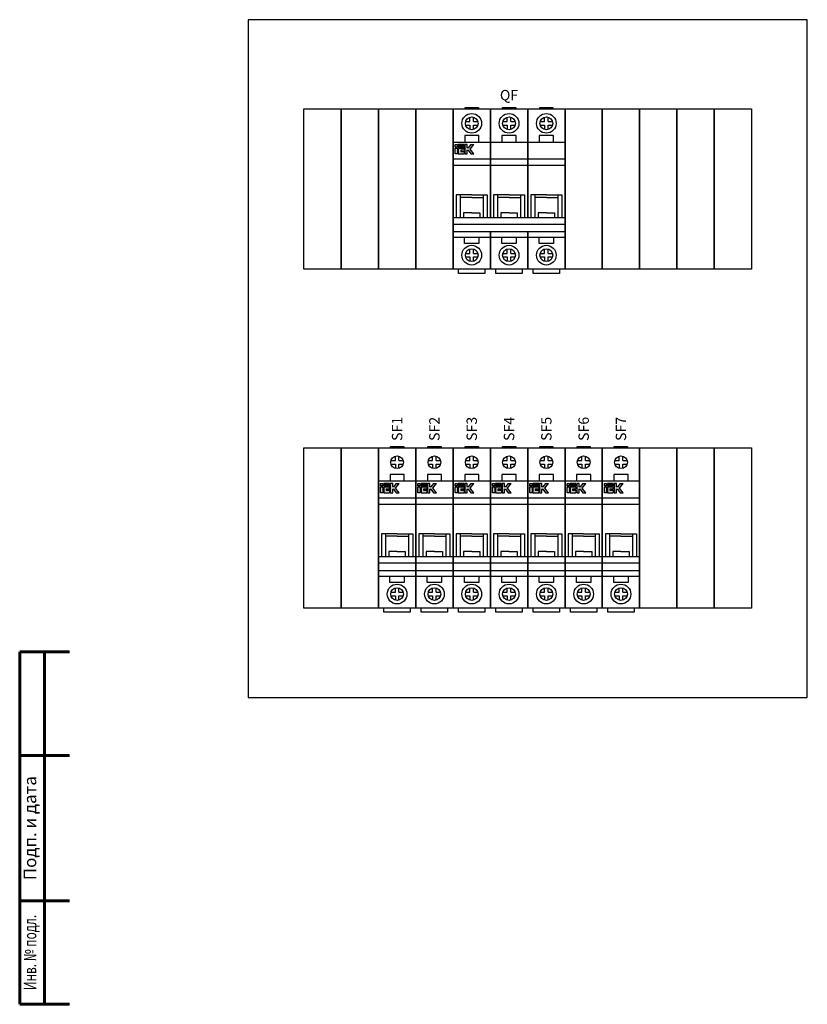
# Model space of a CAD drawing. Units: millimetres. Extents: x -149818 to 575924, y -214665 to 143490.
# Drawn here: x 356044 to 375057, y -2909 to 20843 of the extents above; entities that cross this region are included whole.
import ezdxf
from ezdxf.enums import TextEntityAlignment as Align

# ---------------------------------------------------------------- set-up
doc = ezdxf.new("R2010")
doc.units = ezdxf.units.MM
doc.styles.add('GOST 2.304', font='CS_Gost2304.shx')

msp = doc.modelspace()

# ---------------------------------------------------------------- hatches: boundary and pattern name
at = {"ltscale": 100}
h = msp.add_hatch(color=256, dxfattribs=at)
h.dxf.hatch_style = 1
h.paths.add_polyline_path([(366555.5, 17769.7), (366610.4, 17769.7), (366610.4, 17830.6), (366555.5, 17830.6)])
h.paths.add_polyline_path([(366555.5, 17608.1), (366610.4, 17608.1), (366610.4, 17747.8), (366555.5, 17747.8)])
h.paths.add_polyline_path([(366632.4, 17747.8), (366632.4, 17608.1), (366771.2, 17608.1), (366771.2, 17665.3), (366689.2, 17665.3), (366689.2, 17691.7), (366771.2, 17691.7), (366771.2, 17747.8)])
h.paths.add_polyline_path([(366791.4, 17608.1), (366849.2, 17608.1), (366849.2, 17694.4), (366872, 17694.4), (366935.1, 17608.1), (367005.8, 17608.1), (366919.9, 17720.8), (367005.8, 17830.6), (366935.1, 17830.6), (366872, 17748.1), (366849.2, 17748.1), (366849.2, 17830.6), (366791.4, 17830.6)])
h = msp.add_hatch(color=2, dxfattribs=at)
h.dxf.hatch_style = 1
h.paths.add_polyline_path([(366632.4, 17830.6), (366632.4, 17769.7), (366771.2, 17769.7), (366771.2, 17830.6)])
h = msp.add_hatch(color=256, dxfattribs=at)
h.dxf.hatch_style = 1
h.paths.add_polyline_path([(364754.3, 9594.7), (364809.2, 9594.7), (364809.2, 9655.6), (364754.3, 9655.6)])
h.paths.add_polyline_path([(364754.3, 9433.1), (364809.2, 9433.1), (364809.2, 9572.8), (364754.3, 9572.8)])
h.paths.add_polyline_path([(364831.1, 9572.8), (364831.1, 9433.1), (364969.9, 9433.1), (364969.9, 9490.3), (364888, 9490.3), (364888, 9516.7), (364969.9, 9516.7), (364969.9, 9572.8)])
h.paths.add_polyline_path([(364990.2, 9433.1), (365047.9, 9433.1), (365047.9, 9519.4), (365070.8, 9519.4), (365133.9, 9433.1), (365204.6, 9433.1), (365118.7, 9545.8), (365204.6, 9655.6), (365133.9, 9655.6), (365070.8, 9573.1), (365047.9, 9573.1), (365047.9, 9655.6), (364990.2, 9655.6)])
h = msp.add_hatch(color=2, dxfattribs=at)
h.dxf.hatch_style = 1
h.paths.add_polyline_path([(364831.1, 9655.6), (364831.1, 9594.7), (364969.9, 9594.7), (364969.9, 9655.6)])
h = msp.add_hatch(color=256, dxfattribs=at)
h.dxf.hatch_style = 1
h.paths.add_polyline_path([(365654.9, 9594.7), (365709.8, 9594.7), (365709.8, 9655.6), (365654.9, 9655.6)])
h.paths.add_polyline_path([(365654.9, 9433.1), (365709.8, 9433.1), (365709.8, 9572.8), (365654.9, 9572.8)])
h.paths.add_polyline_path([(365731.7, 9572.8), (365731.7, 9433.1), (365870.5, 9433.1), (365870.5, 9490.3), (365788.6, 9490.3), (365788.6, 9516.7), (365870.5, 9516.7), (365870.5, 9572.8)])
h.paths.add_polyline_path([(365890.8, 9433.1), (365948.6, 9433.1), (365948.6, 9519.4), (365971.4, 9519.4), (366034.5, 9433.1), (366105.2, 9433.1), (366019.3, 9545.8), (366105.2, 9655.6), (366034.5, 9655.6), (365971.4, 9573.1), (365948.6, 9573.1), (365948.6, 9655.6), (365890.8, 9655.6)])
h = msp.add_hatch(color=2, dxfattribs=at)
h.dxf.hatch_style = 1
h.paths.add_polyline_path([(365731.7, 9655.6), (365731.7, 9594.7), (365870.5, 9594.7), (365870.5, 9655.6)])
h = msp.add_hatch(color=256, dxfattribs=at)
h.dxf.hatch_style = 1
h.paths.add_polyline_path([(366555.5, 9594.7), (366610.4, 9594.7), (366610.4, 9655.6), (366555.5, 9655.6)])
h.paths.add_polyline_path([(366555.5, 9433.1), (366610.4, 9433.1), (366610.4, 9572.8), (366555.5, 9572.8)])
h.paths.add_polyline_path([(366632.4, 9572.8), (366632.4, 9433.1), (366771.2, 9433.1), (366771.2, 9490.3), (366689.2, 9490.3), (366689.2, 9516.7), (366771.2, 9516.7), (366771.2, 9572.8)])
h.paths.add_polyline_path([(366791.4, 9433.1), (366849.2, 9433.1), (366849.2, 9519.4), (366872, 9519.4), (366935.1, 9433.1), (367005.8, 9433.1), (366919.9, 9545.8), (367005.8, 9655.6), (366935.1, 9655.6), (366872, 9573.1), (366849.2, 9573.1), (366849.2, 9655.6), (366791.4, 9655.6)])
h = msp.add_hatch(color=2, dxfattribs=at)
h.dxf.hatch_style = 1
h.paths.add_polyline_path([(366632.4, 9655.6), (366632.4, 9594.7), (366771.2, 9594.7), (366771.2, 9655.6)])
h = msp.add_hatch(color=256, dxfattribs=at)
h.dxf.hatch_style = 1
h.paths.add_polyline_path([(367456.1, 9594.7), (367511, 9594.7), (367511, 9655.6), (367456.1, 9655.6)])
h.paths.add_polyline_path([(367456.1, 9433.1), (367511, 9433.1), (367511, 9572.8), (367456.1, 9572.8)])
h.paths.add_polyline_path([(367533, 9572.8), (367533, 9433.1), (367671.8, 9433.1), (367671.8, 9490.3), (367589.8, 9490.3), (367589.8, 9516.7), (367671.8, 9516.7), (367671.8, 9572.8)])
h.paths.add_polyline_path([(367692, 9433.1), (367749.8, 9433.1), (367749.8, 9519.4), (367772.6, 9519.4), (367835.8, 9433.1), (367906.4, 9433.1), (367820.5, 9545.8), (367906.4, 9655.6), (367835.8, 9655.6), (367772.6, 9573.1), (367749.8, 9573.1), (367749.8, 9655.6), (367692, 9655.6)])
h = msp.add_hatch(color=2, dxfattribs=at)
h.dxf.hatch_style = 1
h.paths.add_polyline_path([(367533, 9655.6), (367533, 9594.7), (367671.8, 9594.7), (367671.8, 9655.6)])
h = msp.add_hatch(color=256, dxfattribs=at)
h.dxf.hatch_style = 1
h.paths.add_polyline_path([(368356.7, 9594.7), (368411.7, 9594.7), (368411.7, 9655.6), (368356.7, 9655.6)])
h.paths.add_polyline_path([(368356.7, 9433.1), (368411.7, 9433.1), (368411.7, 9572.8), (368356.7, 9572.8)])
h.paths.add_polyline_path([(368433.6, 9572.8), (368433.6, 9433.1), (368572.4, 9433.1), (368572.4, 9490.3), (368490.5, 9490.3), (368490.5, 9516.7), (368572.4, 9516.7), (368572.4, 9572.8)])
h.paths.add_polyline_path([(368592.7, 9433.1), (368650.4, 9433.1), (368650.4, 9519.4), (368673.3, 9519.4), (368736.4, 9433.1), (368807, 9433.1), (368721.2, 9545.8), (368807, 9655.6), (368736.4, 9655.6), (368673.3, 9573.1), (368650.4, 9573.1), (368650.4, 9655.6), (368592.7, 9655.6)])
h = msp.add_hatch(color=2, dxfattribs=at)
h.dxf.hatch_style = 1
h.paths.add_polyline_path([(368433.6, 9655.6), (368433.6, 9594.7), (368572.4, 9594.7), (368572.4, 9655.6)])
h = msp.add_hatch(color=256, dxfattribs=at)
h.dxf.hatch_style = 1
h.paths.add_polyline_path([(369257.4, 9594.7), (369312.3, 9594.7), (369312.3, 9655.6), (369257.4, 9655.6)])
h.paths.add_polyline_path([(369257.4, 9433.1), (369312.3, 9433.1), (369312.3, 9572.8), (369257.4, 9572.8)])
h.paths.add_polyline_path([(369334.2, 9572.8), (369334.2, 9433.1), (369473, 9433.1), (369473, 9490.3), (369391.1, 9490.3), (369391.1, 9516.7), (369473, 9516.7), (369473, 9572.8)])
h.paths.add_polyline_path([(369493.3, 9433.1), (369551, 9433.1), (369551, 9519.4), (369573.9, 9519.4), (369637, 9433.1), (369707.7, 9433.1), (369621.8, 9545.8), (369707.7, 9655.6), (369637, 9655.6), (369573.9, 9573.1), (369551, 9573.1), (369551, 9655.6), (369493.3, 9655.6)])
h = msp.add_hatch(color=2, dxfattribs=at)
h.dxf.hatch_style = 1
h.paths.add_polyline_path([(369334.2, 9655.6), (369334.2, 9594.7), (369473, 9594.7), (369473, 9655.6)])
h = msp.add_hatch(color=256, dxfattribs=at)
h.dxf.hatch_style = 1
h.paths.add_polyline_path([(370158, 9594.7), (370212.9, 9594.7), (370212.9, 9655.6), (370158, 9655.6)])
h.paths.add_polyline_path([(370158, 9433.1), (370212.9, 9433.1), (370212.9, 9572.8), (370158, 9572.8)])
h.paths.add_polyline_path([(370234.8, 9572.8), (370234.8, 9433.1), (370373.6, 9433.1), (370373.6, 9490.3), (370291.7, 9490.3), (370291.7, 9516.7), (370373.6, 9516.7), (370373.6, 9572.8)])
h.paths.add_polyline_path([(370393.9, 9433.1), (370451.7, 9433.1), (370451.7, 9519.4), (370474.5, 9519.4), (370537.6, 9433.1), (370608.3, 9433.1), (370522.4, 9545.8), (370608.3, 9655.6), (370537.6, 9655.6), (370474.5, 9573.1), (370451.7, 9573.1), (370451.7, 9655.6), (370393.9, 9655.6)])
h = msp.add_hatch(color=2, dxfattribs=at)
h.dxf.hatch_style = 1
h.paths.add_polyline_path([(370234.8, 9655.6), (370234.8, 9594.7), (370373.6, 9594.7), (370373.6, 9655.6)])

# ---------------------------------------------------------------- linework, layer by layer
for p, q in [((375056.9, 20843.2), (361556.9, 20843.2)), ((361556.9, 20843.2), (361556.9, 4493.2)), ((375056.9, 4493.2), (375056.9, 20843.2)), ((366795.7, 18688.9), (366795.7, 18724.9)), ((366795.7, 18724.9), (366956, 18724.9)), ((366956, 18724.9), (367116.2, 18724.9)), ((367116.2, 18724.9), (367116.2, 18688.9)), ((367696.3, 18688.9), (367696.3, 18724.9)), ((367696.3, 18724.9), (367856.6, 18724.9)), ((367856.6, 18724.9), (368016.8, 18724.9)), ((368016.8, 18724.9), (368016.8, 18688.9)), ((368597, 18688.9), (368597, 18724.9)), ((368597, 18724.9), (368757.2, 18724.9)), ((368757.2, 18724.9), (368917.5, 18724.9)), ((368917.5, 18724.9), (368917.5, 18688.9)), ((366808.2, 18385.4), (366913.1, 18385.4)), ((366808.2, 18299.7), (366913.1, 18299.7)), ((366913.1, 18385.4), (366913.1, 18490.3)), ((366913.1, 18299.7), (366913.1, 18194.8)), ((366998.8, 18385.4), (366998.8, 18490.3)), ((366998.8, 18385.4), (367103.7, 18385.4)), ((366998.8, 18299.7), (367103.7, 18299.7)), ((366998.8, 18194.8), (366998.8, 18299.7)), ((367708.8, 18385.4), (367813.7, 18385.4)), ((367708.8, 18299.7), (367813.7, 18299.7)), ((367813.7, 18385.4), (367813.7, 18490.3)), ((367813.7, 18299.7), (367813.7, 18194.8)), ((367899.4, 18385.4), (367899.4, 18490.3)), ((367899.4, 18385.4), (368004.4, 18385.4)), ((367899.4, 18299.7), (368004.4, 18299.7)), ((367899.4, 18194.8), (367899.4, 18299.7)), ((368609.4, 18385.4), (368714.4, 18385.4)), ((368609.4, 18299.7), (368714.4, 18299.7)), ((368714.4, 18385.4), (368714.4, 18490.3)), ((368714.4, 18299.7), (368714.4, 18194.8)), ((368800.1, 18385.4), (368800.1, 18490.3)), ((368800.1, 18385.4), (368905, 18385.4)), ((368800.1, 18299.7), (368905, 18299.7)), ((368800.1, 18194.8), (368800.1, 18299.7)), ((366505.7, 17890.9), (367406.3, 17890.9)), ((366956, 18050.4), (366786.1, 18050.4)), ((366786.1, 18050.4), (366786.1, 17890.9)), ((366791.4, 17830.6), (366791.4, 17608.1)), ((366849.2, 17830.6), (366791.4, 17830.6)), ((366849.2, 17748.1), (366849.2, 17830.6)), ((366935.1, 17830.6), (366872, 17748.1)), ((366919.9, 17720.8), (367005.8, 17830.6)), ((366935.1, 17830.6), (367005.8, 17830.6)), ((367125.9, 18050.4), (366956, 18050.4)), ((367125.9, 17890.9), (367125.9, 18050.4)), ((367406.3, 17890.9), (368306.9, 17890.9)), ((367856.6, 18050.4), (367686.7, 18050.4)), ((367686.7, 18050.4), (367686.7, 17890.9)), ((368026.5, 18050.4), (367856.6, 18050.4)), ((368026.5, 17890.9), (368026.5, 18050.4)), ((368306.9, 17890.9), (369207.5, 17890.9)), ((368757.2, 18050.4), (368587.3, 18050.4)), ((368587.3, 18050.4), (368587.3, 17890.9)), ((368927.1, 18050.4), (368757.2, 18050.4)), ((368927.1, 17890.9), (368927.1, 18050.4)), ((366632.4, 17747.8), (366771.2, 17747.8)), ((366632.4, 17747.8), (366632.4, 17608.1)), ((366632.4, 17608.1), (366771.2, 17608.1)), ((366771.2, 17691.7), (366689.2, 17691.7)), ((366689.2, 17691.7), (366689.2, 17665.3)), ((366689.2, 17665.3), (366771.2, 17665.3)), ((366771.2, 17747.8), (366771.2, 17691.7)), ((366771.2, 17665.3), (366771.2, 17608.1)), ((366791.4, 17608.1), (366849.2, 17608.1)), ((366872, 17748.1), (366849.2, 17748.1)), ((366849.2, 17608.1), (366849.2, 17694.4)), ((366849.2, 17694.4), (366872, 17694.4)), ((366872, 17694.4), (366935.1, 17608.1)), ((367005.8, 17608.1), (366919.9, 17720.8)), ((366935.1, 17608.1), (367005.8, 17608.1)), ((366505.7, 17483.5), (367406.3, 17483.5)), ((367406.3, 17483.5), (368306.9, 17483.5)), ((368306.9, 17483.5), (369207.5, 17483.5)), ((366505.7, 17331.6), (367406.3, 17331.6)), ((367406.3, 17331.6), (368306.9, 17331.6)), ((368306.9, 17331.6), (369207.5, 17331.6)), ((366956, 16616.5), (366580.4, 16616.5)), ((366580.4, 16616.5), (366580.4, 16070.7)), ((366677.8, 16616.5), (366677.8, 16070.7)), ((366956, 16556.2), (366677.8, 16556.2)), ((366956, 16616.5), (367331.6, 16616.5)), ((366956, 16556.2), (367234.2, 16556.2)), ((367234.2, 16616.5), (367234.2, 16070.7)), ((367331.6, 16616.5), (367331.6, 16070.7)), ((367856.6, 16616.5), (367481, 16616.5)), ((367481, 16616.5), (367481, 16070.7)), ((367578.4, 16616.5), (367578.4, 16070.7)), ((367856.6, 16556.2), (367578.4, 16556.2)), ((367856.6, 16616.5), (368232.2, 16616.5)), ((367856.6, 16556.2), (368134.8, 16556.2)), ((368134.8, 16616.5), (368134.8, 16070.7)), ((368232.2, 16616.5), (368232.2, 16070.7)), ((368757.2, 16616.5), (368381.6, 16616.5)), ((368381.6, 16616.5), (368381.6, 16070.7)), ((368479, 16616.5), (368479, 16070.7)), ((368757.2, 16556.2), (368479, 16556.2)), ((368757.2, 16616.5), (369132.8, 16616.5)), ((368757.2, 16556.2), (369035.4, 16556.2)), ((369035.4, 16616.5), (369035.4, 16070.7)), ((369132.8, 16616.5), (369132.8, 16070.7)), ((366956, 16186.4), (366757.7, 16186.4)), ((366757.7, 16186.4), (366757.7, 16070.7)), ((366956, 16186.4), (367154.3, 16186.4)), ((367154.3, 16186.4), (367154.3, 16070.7)), ((367856.6, 16186.4), (367658.3, 16186.4)), ((367658.3, 16186.4), (367658.3, 16070.7)), ((367856.6, 16186.4), (368054.9, 16186.4)), ((368054.9, 16186.4), (368054.9, 16070.7)), ((368757.2, 16186.4), (368558.9, 16186.4)), ((368558.9, 16186.4), (368558.9, 16070.7)), ((368757.2, 16186.4), (368955.5, 16186.4)), ((368955.5, 16186.4), (368955.5, 16070.7)), ((366505.7, 16070.7), (367406.3, 16070.7)), ((366505.7, 15914.5), (367406.3, 15914.5)), ((367406.3, 16070.7), (368306.9, 16070.7)), ((367406.3, 15914.5), (368306.9, 15914.5)), ((368306.9, 16070.7), (369207.5, 16070.7)), ((368306.9, 15914.5), (369207.5, 15914.5)), ((366505.7, 15730), (367406.3, 15730)), ((367406.3, 15730), (368306.9, 15730)), ((368306.9, 15730), (369207.5, 15730)), ((366505.7, 15596.2), (367406.3, 15596.2)), ((366784.3, 15440.4), (366784.3, 15596.2)), ((366956, 15440.4), (366784.3, 15440.4)), ((367127.6, 15440.4), (366956, 15440.4)), ((367127.6, 15596.2), (367127.6, 15440.4)), ((367406.3, 15596.2), (368306.9, 15596.2)), ((367685, 15440.4), (367685, 15596.2)), ((367856.6, 15440.4), (367685, 15440.4)), ((368028.2, 15440.4), (367856.6, 15440.4)), ((368028.2, 15596.2), (368028.2, 15440.4)), ((368306.9, 15596.2), (369207.5, 15596.2)), ((368585.6, 15440.4), (368585.6, 15596.2)), ((368757.2, 15440.4), (368585.6, 15440.4)), ((368928.8, 15440.4), (368757.2, 15440.4)), ((368928.8, 15596.2), (368928.8, 15440.4)), ((366808.2, 15205.5), (366913.1, 15205.5)), ((366913.1, 15205.5), (366913.1, 15310.4)), ((366998.8, 15205.5), (366998.8, 15310.4)), ((366998.8, 15205.5), (367103.7, 15205.5)), ((367708.8, 15205.5), (367813.7, 15205.5)), ((367813.7, 15205.5), (367813.7, 15310.4)), ((367899.4, 15205.5), (367899.4, 15310.4)), ((367899.4, 15205.5), (368004.4, 15205.5)), ((368609.4, 15205.5), (368714.4, 15205.5)), ((368714.4, 15205.5), (368714.4, 15310.4)), ((368800.1, 15205.5), (368800.1, 15310.4)), ((368800.1, 15205.5), (368905, 15205.5)), ((366808.2, 15119.8), (366913.1, 15119.8)), ((366913.1, 15119.8), (366913.1, 15014.9)), ((366998.8, 15119.8), (367103.7, 15119.8)), ((366998.8, 15014.9), (366998.8, 15119.8)), ((367708.8, 15119.8), (367813.7, 15119.8)), ((367813.7, 15119.8), (367813.7, 15014.9)), ((367899.4, 15119.8), (368004.4, 15119.8)), ((367899.4, 15014.9), (367899.4, 15119.8)), ((368609.4, 15119.8), (368714.4, 15119.8)), ((368714.4, 15119.8), (368714.4, 15014.9)), ((368800.1, 15119.8), (368905, 15119.8)), ((368800.1, 15014.9), (368800.1, 15119.8)), ((366638.1, 14724.2), (366638.1, 14822.5)), ((367273.8, 14822.5), (367273.8, 14724.2)), ((367538.7, 14724.2), (367538.7, 14822.5)), ((368174.5, 14822.5), (368174.5, 14724.2)), ((368439.3, 14724.2), (368439.3, 14822.5)), ((369075.1, 14822.5), (369075.1, 14724.2)), ((366956, 14724.2), (366638.1, 14724.2)), ((367273.8, 14724.2), (366956, 14724.2)), ((367856.6, 14724.2), (367538.7, 14724.2)), ((368174.5, 14724.2), (367856.6, 14724.2)), ((368757.2, 14724.2), (368439.3, 14724.2)), ((369075.1, 14724.2), (368757.2, 14724.2)), ((364994.5, 10513.9), (364994.5, 10549.9)), ((364994.5, 10549.9), (365154.7, 10549.9)), ((365154.7, 10549.9), (365315, 10549.9)), ((365315, 10549.9), (365315, 10513.9)), ((365895.1, 10513.9), (365895.1, 10549.9)), ((365895.1, 10549.9), (366055.3, 10549.9)), ((366055.3, 10549.9), (366215.6, 10549.9)), ((366215.6, 10549.9), (366215.6, 10513.9)), ((366795.7, 10513.9), (366795.7, 10549.9)), ((366795.7, 10549.9), (366956, 10549.9)), ((366956, 10549.9), (367116.2, 10549.9)), ((367116.2, 10549.9), (367116.2, 10513.9)), ((367696.3, 10513.9), (367696.3, 10549.9)), ((367696.3, 10549.9), (367856.6, 10549.9)), ((367856.6, 10549.9), (368016.8, 10549.9)), ((368016.8, 10549.9), (368016.8, 10513.9)), ((368597, 10513.9), (368597, 10549.9)), ((368597, 10549.9), (368757.2, 10549.9)), ((368757.2, 10549.9), (368917.5, 10549.9)), ((368917.5, 10549.9), (368917.5, 10513.9)), ((369497.6, 10513.9), (369497.6, 10549.9)), ((369497.6, 10549.9), (369657.8, 10549.9)), ((369657.8, 10549.9), (369818.1, 10549.9)), ((369818.1, 10549.9), (369818.1, 10513.9)), ((370398.2, 10513.9), (370398.2, 10549.9)), ((370398.2, 10549.9), (370558.4, 10549.9)), ((370558.4, 10549.9), (370718.7, 10549.9)), ((370718.7, 10549.9), (370718.7, 10513.9)), ((365111.9, 10210.4), (365111.9, 10315.3)), ((365197.6, 10210.4), (365197.6, 10315.3)), ((366012.5, 10210.4), (366012.5, 10315.3)), ((366098.2, 10210.4), (366098.2, 10315.3)), ((366913.1, 10210.4), (366913.1, 10315.3)), ((366998.8, 10210.4), (366998.8, 10315.3)), ((367813.7, 10210.4), (367813.7, 10315.3)), ((367899.4, 10210.4), (367899.4, 10315.3)), ((368714.4, 10210.4), (368714.4, 10315.3)), ((368800.1, 10210.4), (368800.1, 10315.3)), ((369615, 10210.4), (369615, 10315.3)), ((369700.7, 10210.4), (369700.7, 10315.3)), ((370515.6, 10210.4), (370515.6, 10315.3)), ((370601.3, 10210.4), (370601.3, 10315.3)), ((365007, 10210.4), (365111.9, 10210.4)), ((365007, 10124.7), (365111.9, 10124.7)), ((365111.9, 10124.7), (365111.9, 10019.8)), ((365197.6, 10210.4), (365302.5, 10210.4)), ((365197.6, 10124.7), (365302.5, 10124.7)), ((365197.6, 10019.8), (365197.6, 10124.7)), ((365907.6, 10210.4), (366012.5, 10210.4)), ((365907.6, 10124.7), (366012.5, 10124.7)), ((366012.5, 10124.7), (366012.5, 10019.8)), ((366098.2, 10210.4), (366203.1, 10210.4)), ((366098.2, 10124.7), (366203.1, 10124.7)), ((366098.2, 10019.8), (366098.2, 10124.7)), ((366808.2, 10210.4), (366913.1, 10210.4)), ((366808.2, 10124.7), (366913.1, 10124.7)), ((366913.1, 10124.7), (366913.1, 10019.8)), ((366998.8, 10210.4), (367103.7, 10210.4)), ((366998.8, 10124.7), (367103.7, 10124.7)), ((366998.8, 10019.8), (366998.8, 10124.7)), ((367708.8, 10210.4), (367813.7, 10210.4)), ((367708.8, 10124.7), (367813.7, 10124.7)), ((367813.7, 10124.7), (367813.7, 10019.8)), ((367899.4, 10210.4), (368004.4, 10210.4)), ((367899.4, 10124.7), (368004.4, 10124.7)), ((367899.4, 10019.8), (367899.4, 10124.7)), ((368609.4, 10210.4), (368714.4, 10210.4)), ((368609.4, 10124.7), (368714.4, 10124.7)), ((368714.4, 10124.7), (368714.4, 10019.8)), ((368800.1, 10210.4), (368905, 10210.4)), ((368800.1, 10124.7), (368905, 10124.7)), ((368800.1, 10019.8), (368800.1, 10124.7)), ((369510.1, 10210.4), (369615, 10210.4)), ((369510.1, 10124.7), (369615, 10124.7)), ((369615, 10124.7), (369615, 10019.8)), ((369700.7, 10210.4), (369805.6, 10210.4)), ((369700.7, 10124.7), (369805.6, 10124.7)), ((369700.7, 10019.8), (369700.7, 10124.7)), ((370410.7, 10210.4), (370515.6, 10210.4)), ((370410.7, 10124.7), (370515.6, 10124.7)), ((370515.6, 10124.7), (370515.6, 10019.8)), ((370601.3, 10210.4), (370706.2, 10210.4)), ((370601.3, 10124.7), (370706.2, 10124.7)), ((370601.3, 10019.8), (370601.3, 10124.7)), ((365154.7, 9875.4), (364984.8, 9875.4)), ((364984.8, 9875.4), (364984.8, 9715.9)), ((365324.6, 9875.4), (365154.7, 9875.4)), ((365324.6, 9715.9), (365324.6, 9875.4)), ((366055.3, 9875.4), (365885.5, 9875.4)), ((365885.5, 9875.4), (365885.5, 9715.9)), ((366225.2, 9875.4), (366055.3, 9875.4)), ((366225.2, 9715.9), (366225.2, 9875.4)), ((366956, 9875.4), (366786.1, 9875.4)), ((366786.1, 9875.4), (366786.1, 9715.9)), ((367125.9, 9875.4), (366956, 9875.4)), ((367125.9, 9715.9), (367125.9, 9875.4)), ((367856.6, 9875.4), (367686.7, 9875.4)), ((367686.7, 9875.4), (367686.7, 9715.9)), ((368026.5, 9875.4), (367856.6, 9875.4)), ((368026.5, 9715.9), (368026.5, 9875.4)), ((368757.2, 9875.4), (368587.3, 9875.4)), ((368587.3, 9875.4), (368587.3, 9715.9)), ((368927.1, 9875.4), (368757.2, 9875.4)), ((368927.1, 9715.9), (368927.1, 9875.4)), ((369657.8, 9875.4), (369487.9, 9875.4)), ((369487.9, 9875.4), (369487.9, 9715.9)), ((369827.7, 9875.4), (369657.8, 9875.4)), ((369827.7, 9715.9), (369827.7, 9875.4)), ((370558.4, 9875.4), (370388.6, 9875.4)), ((370388.6, 9875.4), (370388.6, 9715.9)), ((370728.3, 9875.4), (370558.4, 9875.4)), ((370728.3, 9715.9), (370728.3, 9875.4)), ((364704.4, 9715.9), (365605, 9715.9)), ((364831.1, 9572.8), (364969.9, 9572.8)), ((364831.1, 9572.8), (364831.1, 9433.1)), ((364969.9, 9516.7), (364888, 9516.7)), ((364888, 9516.7), (364888, 9490.3)), ((364969.9, 9572.8), (364969.9, 9516.7)), ((364990.2, 9655.6), (364990.2, 9433.1)), ((365047.9, 9655.6), (364990.2, 9655.6)), ((365047.9, 9573.1), (365047.9, 9655.6)), ((365070.8, 9573.1), (365047.9, 9573.1)), ((365047.9, 9433.1), (365047.9, 9519.4)), ((365047.9, 9519.4), (365070.8, 9519.4)), ((365133.9, 9655.6), (365070.8, 9573.1)), ((365070.8, 9519.4), (365133.9, 9433.1)), ((365118.7, 9545.8), (365204.6, 9655.6)), ((365204.6, 9433.1), (365118.7, 9545.8)), ((365133.9, 9655.6), (365204.6, 9655.6)), ((365605, 9715.9), (366505.7, 9715.9)), ((365731.7, 9572.8), (365870.5, 9572.8)), ((365731.7, 9572.8), (365731.7, 9433.1)), ((365870.5, 9516.7), (365788.6, 9516.7)), ((365788.6, 9516.7), (365788.6, 9490.3)), ((365870.5, 9572.8), (365870.5, 9516.7)), ((365890.8, 9655.6), (365890.8, 9433.1)), ((365948.6, 9655.6), (365890.8, 9655.6)), ((365948.6, 9573.1), (365948.6, 9655.6)), ((365971.4, 9573.1), (365948.6, 9573.1)), ((365948.6, 9433.1), (365948.6, 9519.4)), ((365948.6, 9519.4), (365971.4, 9519.4)), ((366034.5, 9655.6), (365971.4, 9573.1)), ((365971.4, 9519.4), (366034.5, 9433.1)), ((366019.3, 9545.8), (366105.2, 9655.6)), ((366105.2, 9433.1), (366019.3, 9545.8)), ((366034.5, 9655.6), (366105.2, 9655.6)), ((366505.7, 9715.9), (367406.3, 9715.9)), ((366632.4, 9572.8), (366771.2, 9572.8)), ((366632.4, 9572.8), (366632.4, 9433.1)), ((366771.2, 9516.7), (366689.2, 9516.7)), ((366689.2, 9516.7), (366689.2, 9490.3)), ((366771.2, 9572.8), (366771.2, 9516.7)), ((366791.4, 9655.6), (366791.4, 9433.1)), ((366849.2, 9655.6), (366791.4, 9655.6)), ((366849.2, 9573.1), (366849.2, 9655.6)), ((366872, 9573.1), (366849.2, 9573.1)), ((366849.2, 9433.1), (366849.2, 9519.4)), ((366849.2, 9519.4), (366872, 9519.4)), ((366935.1, 9655.6), (366872, 9573.1)), ((366872, 9519.4), (366935.1, 9433.1)), ((366919.9, 9545.8), (367005.8, 9655.6)), ((367005.8, 9433.1), (366919.9, 9545.8)), ((366935.1, 9655.6), (367005.8, 9655.6)), ((367406.3, 9715.9), (368306.9, 9715.9)), ((367533, 9572.8), (367671.8, 9572.8)), ((367533, 9572.8), (367533, 9433.1)), ((367671.8, 9516.7), (367589.8, 9516.7)), ((367589.8, 9516.7), (367589.8, 9490.3)), ((367671.8, 9572.8), (367671.8, 9516.7)), ((367692, 9655.6), (367692, 9433.1)), ((367749.8, 9655.6), (367692, 9655.6)), ((367749.8, 9573.1), (367749.8, 9655.6)), ((367772.6, 9573.1), (367749.8, 9573.1)), ((367749.8, 9433.1), (367749.8, 9519.4)), ((367749.8, 9519.4), (367772.6, 9519.4)), ((367835.8, 9655.6), (367772.6, 9573.1)), ((367772.6, 9519.4), (367835.8, 9433.1)), ((367820.5, 9545.8), (367906.4, 9655.6)), ((367906.4, 9433.1), (367820.5, 9545.8)), ((367835.8, 9655.6), (367906.4, 9655.6)), ((368306.9, 9715.9), (369207.5, 9715.9)), ((368433.6, 9572.8), (368572.4, 9572.8)), ((368433.6, 9572.8), (368433.6, 9433.1)), ((368572.4, 9516.7), (368490.5, 9516.7)), ((368490.5, 9516.7), (368490.5, 9490.3)), ((368572.4, 9572.8), (368572.4, 9516.7)), ((368592.7, 9655.6), (368592.7, 9433.1)), ((368650.4, 9655.6), (368592.7, 9655.6)), ((368650.4, 9573.1), (368650.4, 9655.6)), ((368673.3, 9573.1), (368650.4, 9573.1)), ((368650.4, 9433.1), (368650.4, 9519.4)), ((368650.4, 9519.4), (368673.3, 9519.4)), ((368736.4, 9655.6), (368673.3, 9573.1)), ((368673.3, 9519.4), (368736.4, 9433.1)), ((368721.2, 9545.8), (368807, 9655.6)), ((368807, 9433.1), (368721.2, 9545.8)), ((368736.4, 9655.6), (368807, 9655.6)), ((369207.5, 9715.9), (370108.1, 9715.9)), ((369334.2, 9572.8), (369473, 9572.8)), ((369334.2, 9572.8), (369334.2, 9433.1)), ((369473, 9516.7), (369391.1, 9516.7)), ((369391.1, 9516.7), (369391.1, 9490.3)), ((369473, 9572.8), (369473, 9516.7)), ((369493.3, 9655.6), (369493.3, 9433.1)), ((369551, 9655.6), (369493.3, 9655.6)), ((369551, 9573.1), (369551, 9655.6)), ((369573.9, 9573.1), (369551, 9573.1)), ((369551, 9433.1), (369551, 9519.4)), ((369551, 9519.4), (369573.9, 9519.4)), ((369637, 9655.6), (369573.9, 9573.1)), ((369573.9, 9519.4), (369637, 9433.1)), ((369621.8, 9545.8), (369707.7, 9655.6)), ((369707.7, 9433.1), (369621.8, 9545.8)), ((369637, 9655.6), (369707.7, 9655.6)), ((370108.1, 9715.9), (371008.8, 9715.9)), ((370234.8, 9572.8), (370373.6, 9572.8)), ((370234.8, 9572.8), (370234.8, 9433.1)), ((370373.6, 9516.7), (370291.7, 9516.7)), ((370291.7, 9516.7), (370291.7, 9490.3)), ((370373.6, 9572.8), (370373.6, 9516.7)), ((370393.9, 9655.6), (370393.9, 9433.1)), ((370451.7, 9655.6), (370393.9, 9655.6)), ((370451.7, 9573.1), (370451.7, 9655.6)), ((370474.5, 9573.1), (370451.7, 9573.1)), ((370451.7, 9433.1), (370451.7, 9519.4)), ((370451.7, 9519.4), (370474.5, 9519.4)), ((370537.6, 9655.6), (370474.5, 9573.1)), ((370474.5, 9519.4), (370537.6, 9433.1)), ((370522.4, 9545.8), (370608.3, 9655.6)), ((370608.3, 9433.1), (370522.4, 9545.8)), ((370537.6, 9655.6), (370608.3, 9655.6)), ((364704.4, 9308.5), (365605, 9308.5)), ((364831.1, 9433.1), (364969.9, 9433.1)), ((364888, 9490.3), (364969.9, 9490.3)), ((364969.9, 9490.3), (364969.9, 9433.1)), ((364990.2, 9433.1), (365047.9, 9433.1)), ((365133.9, 9433.1), (365204.6, 9433.1)), ((365605, 9308.5), (366505.7, 9308.5)), ((365731.7, 9433.1), (365870.5, 9433.1)), ((365788.6, 9490.3), (365870.5, 9490.3)), ((365870.5, 9490.3), (365870.5, 9433.1)), ((365890.8, 9433.1), (365948.6, 9433.1)), ((366034.5, 9433.1), (366105.2, 9433.1)), ((366505.7, 9308.5), (367406.3, 9308.5)), ((366632.4, 9433.1), (366771.2, 9433.1)), ((366689.2, 9490.3), (366771.2, 9490.3)), ((366771.2, 9490.3), (366771.2, 9433.1)), ((366791.4, 9433.1), (366849.2, 9433.1)), ((366935.1, 9433.1), (367005.8, 9433.1)), ((367406.3, 9308.5), (368306.9, 9308.5)), ((367533, 9433.1), (367671.8, 9433.1)), ((367589.8, 9490.3), (367671.8, 9490.3)), ((367671.8, 9490.3), (367671.8, 9433.1)), ((367692, 9433.1), (367749.8, 9433.1)), ((367835.8, 9433.1), (367906.4, 9433.1)), ((368306.9, 9308.5), (369207.5, 9308.5)), ((368433.6, 9433.1), (368572.4, 9433.1)), ((368490.5, 9490.3), (368572.4, 9490.3)), ((368572.4, 9490.3), (368572.4, 9433.1)), ((368592.7, 9433.1), (368650.4, 9433.1)), ((368736.4, 9433.1), (368807, 9433.1)), ((369207.5, 9308.5), (370108.1, 9308.5)), ((369334.2, 9433.1), (369473, 9433.1)), ((369391.1, 9490.3), (369473, 9490.3)), ((369473, 9490.3), (369473, 9433.1)), ((369493.3, 9433.1), (369551, 9433.1)), ((369637, 9433.1), (369707.7, 9433.1)), ((370108.1, 9308.5), (371008.8, 9308.5)), ((370234.8, 9433.1), (370373.6, 9433.1)), ((370291.7, 9490.3), (370373.6, 9490.3)), ((370373.6, 9490.3), (370373.6, 9433.1)), ((370393.9, 9433.1), (370451.7, 9433.1)), ((370537.6, 9433.1), (370608.3, 9433.1)), ((364704.4, 9156.6), (365605, 9156.6)), ((365605, 9156.6), (366505.7, 9156.6)), ((366505.7, 9156.6), (367406.3, 9156.6)), ((367406.3, 9156.6), (368306.9, 9156.6)), ((368306.9, 9156.6), (369207.5, 9156.6)), ((369207.5, 9156.6), (370108.1, 9156.6)), ((370108.1, 9156.6), (371008.8, 9156.6)), ((365154.7, 8441.5), (364779.1, 8441.5)), ((364779.1, 8441.5), (364779.1, 7895.7)), ((364876.5, 8441.5), (364876.5, 7895.7)), ((365154.7, 8381.2), (364876.5, 8381.2)), ((365154.7, 8441.5), (365530.3, 8441.5)), ((365154.7, 8381.2), (365432.9, 8381.2)), ((365432.9, 8441.5), (365432.9, 7895.7)), ((365530.3, 8441.5), (365530.3, 7895.7)), ((366055.3, 8441.5), (365679.8, 8441.5)), ((365679.8, 8441.5), (365679.8, 7895.7)), ((365777.2, 8441.5), (365777.2, 7895.7)), ((366055.3, 8381.2), (365777.2, 8381.2)), ((366055.3, 8441.5), (366430.9, 8441.5)), ((366055.3, 8381.2), (366333.5, 8381.2)), ((366333.5, 8441.5), (366333.5, 7895.7)), ((366430.9, 8441.5), (366430.9, 7895.7)), ((366956, 8441.5), (366580.4, 8441.5)), ((366580.4, 8441.5), (366580.4, 7895.7)), ((366677.8, 8441.5), (366677.8, 7895.7)), ((366956, 8381.2), (366677.8, 8381.2)), ((366956, 8441.5), (367331.6, 8441.5)), ((366956, 8381.2), (367234.2, 8381.2)), ((367234.2, 8441.5), (367234.2, 7895.7)), ((367331.6, 8441.5), (367331.6, 7895.7)), ((367856.6, 8441.5), (367481, 8441.5)), ((367481, 8441.5), (367481, 7895.7)), ((367578.4, 8441.5), (367578.4, 7895.7)), ((367856.6, 8381.2), (367578.4, 8381.2)), ((367856.6, 8441.5), (368232.2, 8441.5)), ((367856.6, 8381.2), (368134.8, 8381.2)), ((368134.8, 8441.5), (368134.8, 7895.7)), ((368232.2, 8441.5), (368232.2, 7895.7)), ((368757.2, 8441.5), (368381.6, 8441.5)), ((368381.6, 8441.5), (368381.6, 7895.7)), ((368479, 8441.5), (368479, 7895.7)), ((368757.2, 8381.2), (368479, 8381.2)), ((368757.2, 8441.5), (369132.8, 8441.5)), ((368757.2, 8381.2), (369035.4, 8381.2)), ((369035.4, 8441.5), (369035.4, 7895.7)), ((369132.8, 8441.5), (369132.8, 7895.7)), ((369657.8, 8441.5), (369282.2, 8441.5)), ((369282.2, 8441.5), (369282.2, 7895.7)), ((369379.6, 8441.5), (369379.6, 7895.7)), ((369657.8, 8381.2), (369379.6, 8381.2)), ((369657.8, 8441.5), (370033.4, 8441.5)), ((369657.8, 8381.2), (369936, 8381.2)), ((369936, 8441.5), (369936, 7895.7)), ((370033.4, 8441.5), (370033.4, 7895.7)), ((370558.4, 8441.5), (370182.9, 8441.5)), ((370182.9, 8441.5), (370182.9, 7895.7)), ((370280.3, 8441.5), (370280.3, 7895.7)), ((370558.4, 8381.2), (370280.3, 8381.2)), ((370558.4, 8441.5), (370934, 8441.5)), ((370558.4, 8381.2), (370836.6, 8381.2)), ((370836.6, 8441.5), (370836.6, 7895.7)), ((370934, 8441.5), (370934, 7895.7)), ((364704.4, 7895.7), (365605, 7895.7)), ((365154.7, 8011.4), (364956.4, 8011.4)), ((364956.4, 8011.4), (364956.4, 7895.7)), ((365154.7, 8011.4), (365353, 8011.4)), ((365353, 8011.4), (365353, 7895.7)), ((365605, 7895.7), (366505.7, 7895.7)), ((366055.3, 8011.4), (365857, 8011.4)), ((365857, 8011.4), (365857, 7895.7)), ((366055.3, 8011.4), (366253.7, 8011.4)), ((366253.7, 8011.4), (366253.7, 7895.7)), ((366505.7, 7895.7), (367406.3, 7895.7)), ((366956, 8011.4), (366757.7, 8011.4)), ((366757.7, 8011.4), (366757.7, 7895.7)), ((366956, 8011.4), (367154.3, 8011.4)), ((367154.3, 8011.4), (367154.3, 7895.7)), ((367406.3, 7895.7), (368306.9, 7895.7)), ((367856.6, 8011.4), (367658.3, 8011.4)), ((367658.3, 8011.4), (367658.3, 7895.7)), ((367856.6, 8011.4), (368054.9, 8011.4)), ((368054.9, 8011.4), (368054.9, 7895.7)), ((368306.9, 7895.7), (369207.5, 7895.7)), ((368757.2, 8011.4), (368558.9, 8011.4)), ((368558.9, 8011.4), (368558.9, 7895.7)), ((368757.2, 8011.4), (368955.5, 8011.4)), ((368955.5, 8011.4), (368955.5, 7895.7)), ((369207.5, 7895.7), (370108.1, 7895.7)), ((369657.8, 8011.4), (369459.5, 8011.4)), ((369459.5, 8011.4), (369459.5, 7895.7)), ((369657.8, 8011.4), (369856.1, 8011.4)), ((369856.1, 8011.4), (369856.1, 7895.7)), ((370108.1, 7895.7), (371008.8, 7895.7)), ((370558.4, 8011.4), (370360.1, 8011.4)), ((370360.1, 8011.4), (370360.1, 7895.7)), ((370558.4, 8011.4), (370756.8, 8011.4)), ((370756.8, 8011.4), (370756.8, 7895.7)), ((364704.4, 7739.5), (365605, 7739.5)), ((365605, 7739.5), (366505.7, 7739.5)), ((366505.7, 7739.5), (367406.3, 7739.5)), ((367406.3, 7739.5), (368306.9, 7739.5)), ((368306.9, 7739.5), (369207.5, 7739.5)), ((369207.5, 7739.5), (370108.1, 7739.5)), ((370108.1, 7739.5), (371008.8, 7739.5)), ((364704.4, 7555), (365605, 7555)), ((364704.4, 7421.2), (365605, 7421.2)), ((364983.1, 7265.4), (364983.1, 7421.2)), ((365326.4, 7421.2), (365326.4, 7265.4)), ((365605, 7555), (366505.7, 7555)), ((365605, 7421.2), (366505.7, 7421.2)), ((365883.7, 7265.4), (365883.7, 7421.2)), ((366227, 7421.2), (366227, 7265.4)), ((366505.7, 7555), (367406.3, 7555)), ((366505.7, 7421.2), (367406.3, 7421.2)), ((366784.3, 7265.4), (366784.3, 7421.2)), ((367127.6, 7421.2), (367127.6, 7265.4)), ((367406.3, 7555), (368306.9, 7555)), ((367406.3, 7421.2), (368306.9, 7421.2)), ((367685, 7265.4), (367685, 7421.2)), ((368028.2, 7421.2), (368028.2, 7265.4)), ((368306.9, 7555), (369207.5, 7555)), ((368306.9, 7421.2), (369207.5, 7421.2)), ((368585.6, 7265.4), (368585.6, 7421.2)), ((368928.8, 7421.2), (368928.8, 7265.4)), ((369207.5, 7555), (370108.1, 7555)), ((369207.5, 7421.2), (370108.1, 7421.2)), ((369486.2, 7265.4), (369486.2, 7421.2)), ((369829.5, 7421.2), (369829.5, 7265.4)), ((370108.1, 7555), (371008.8, 7555)), ((370108.1, 7421.2), (371008.8, 7421.2)), ((370386.8, 7265.4), (370386.8, 7421.2)), ((370730.1, 7421.2), (370730.1, 7265.4)), ((365154.7, 7265.4), (364983.1, 7265.4)), ((365111.9, 7030.5), (365111.9, 7135.4)), ((365326.4, 7265.4), (365154.7, 7265.4)), ((365197.6, 7030.5), (365197.6, 7135.4)), ((366055.3, 7265.4), (365883.7, 7265.4)), ((366012.5, 7030.5), (366012.5, 7135.4)), ((366227, 7265.4), (366055.3, 7265.4)), ((366098.2, 7030.5), (366098.2, 7135.4)), ((366956, 7265.4), (366784.3, 7265.4)), ((366913.1, 7030.5), (366913.1, 7135.4)), ((367127.6, 7265.4), (366956, 7265.4)), ((366998.8, 7030.5), (366998.8, 7135.4)), ((367856.6, 7265.4), (367685, 7265.4)), ((367813.7, 7030.5), (367813.7, 7135.4)), ((368028.2, 7265.4), (367856.6, 7265.4)), ((367899.4, 7030.5), (367899.4, 7135.4)), ((368757.2, 7265.4), (368585.6, 7265.4)), ((368714.4, 7030.5), (368714.4, 7135.4)), ((368928.8, 7265.4), (368757.2, 7265.4)), ((368800.1, 7030.5), (368800.1, 7135.4)), ((369657.8, 7265.4), (369486.2, 7265.4)), ((369615, 7030.5), (369615, 7135.4)), ((369829.5, 7265.4), (369657.8, 7265.4)), ((369700.7, 7030.5), (369700.7, 7135.4)), ((370558.4, 7265.4), (370386.8, 7265.4)), ((370515.6, 7030.5), (370515.6, 7135.4)), ((370730.1, 7265.4), (370558.4, 7265.4)), ((370601.3, 7030.5), (370601.3, 7135.4)), ((365007, 7030.5), (365111.9, 7030.5)), ((365007, 6944.8), (365111.9, 6944.8)), ((365111.9, 6944.8), (365111.9, 6839.9)), ((365197.6, 7030.5), (365302.5, 7030.5)), ((365197.6, 6944.8), (365302.5, 6944.8)), ((365197.6, 6839.9), (365197.6, 6944.8)), ((365907.6, 7030.5), (366012.5, 7030.5)), ((365907.6, 6944.8), (366012.5, 6944.8)), ((366012.5, 6944.8), (366012.5, 6839.9)), ((366098.2, 7030.5), (366203.1, 7030.5)), ((366098.2, 6944.8), (366203.1, 6944.8)), ((366098.2, 6839.9), (366098.2, 6944.8)), ((366808.2, 7030.5), (366913.1, 7030.5)), ((366808.2, 6944.8), (366913.1, 6944.8)), ((366913.1, 6944.8), (366913.1, 6839.9)), ((366998.8, 7030.5), (367103.7, 7030.5)), ((366998.8, 6944.8), (367103.7, 6944.8)), ((366998.8, 6839.9), (366998.8, 6944.8)), ((367708.8, 7030.5), (367813.7, 7030.5)), ((367708.8, 6944.8), (367813.7, 6944.8)), ((367813.7, 6944.8), (367813.7, 6839.9)), ((367899.4, 7030.5), (368004.4, 7030.5)), ((367899.4, 6944.8), (368004.4, 6944.8)), ((367899.4, 6839.9), (367899.4, 6944.8)), ((368609.4, 7030.5), (368714.4, 7030.5)), ((368609.4, 6944.8), (368714.4, 6944.8)), ((368714.4, 6944.8), (368714.4, 6839.9)), ((368800.1, 7030.5), (368905, 7030.5)), ((368800.1, 6944.8), (368905, 6944.8)), ((368800.1, 6839.9), (368800.1, 6944.8)), ((369510.1, 7030.5), (369615, 7030.5)), ((369510.1, 6944.8), (369615, 6944.8)), ((369615, 6944.8), (369615, 6839.9)), ((369700.7, 7030.5), (369805.6, 7030.5)), ((369700.7, 6944.8), (369805.6, 6944.8)), ((369700.7, 6839.9), (369700.7, 6944.8)), ((370410.7, 7030.5), (370515.6, 7030.5)), ((370410.7, 6944.8), (370515.6, 6944.8)), ((370515.6, 6944.8), (370515.6, 6839.9)), ((370601.3, 7030.5), (370706.2, 7030.5)), ((370601.3, 6944.8), (370706.2, 6944.8)), ((370601.3, 6839.9), (370601.3, 6944.8)), ((364836.9, 6549.2), (364836.9, 6647.5)), ((365154.7, 6549.2), (364836.9, 6549.2)), ((365472.6, 6549.2), (365154.7, 6549.2)), ((365472.6, 6647.5), (365472.6, 6549.2)), ((365737.5, 6549.2), (365737.5, 6647.5)), ((366055.3, 6549.2), (365737.5, 6549.2)), ((366373.2, 6549.2), (366055.3, 6549.2)), ((366373.2, 6647.5), (366373.2, 6549.2)), ((366638.1, 6549.2), (366638.1, 6647.5)), ((366956, 6549.2), (366638.1, 6549.2)), ((367273.8, 6549.2), (366956, 6549.2)), ((367273.8, 6647.5), (367273.8, 6549.2)), ((367538.7, 6549.2), (367538.7, 6647.5)), ((367856.6, 6549.2), (367538.7, 6549.2)), ((368174.5, 6549.2), (367856.6, 6549.2)), ((368174.5, 6647.5), (368174.5, 6549.2)), ((368439.3, 6549.2), (368439.3, 6647.5)), ((368757.2, 6549.2), (368439.3, 6549.2)), ((369075.1, 6549.2), (368757.2, 6549.2)), ((369075.1, 6647.5), (369075.1, 6549.2)), ((369340, 6549.2), (369340, 6647.5)), ((369657.8, 6549.2), (369340, 6549.2)), ((369975.7, 6549.2), (369657.8, 6549.2)), ((369975.7, 6647.5), (369975.7, 6549.2)), ((370240.6, 6549.2), (370240.6, 6647.5)), ((370558.4, 6549.2), (370240.6, 6549.2)), ((370876.3, 6549.2), (370558.4, 6549.2)), ((370876.3, 6647.5), (370876.3, 6549.2)), ((361556.9, 4493.2), (375056.9, 4493.2))]:
    msp.add_line(p, q, dxfattribs=at)
at = {"color": 7, "linetype": 'Continuous', "lineweight": 60}
for p, q in [((356043.9, -2909.2), (356043.9, 5590.8)), ((356043.9, 5590.8), (357243.9, 5590.8)), ((356643.9, -2909.2), (356643.9, 5590.8)), ((356043.9, 3090.8), (357243.9, 3090.8)), ((356043.9, -409.2), (357243.9, -409.2)), ((357243.9, -2909.2), (356043.9, -2909.2))]:
    msp.add_line(p, q, dxfattribs=at)
at = {"ltscale": 100}
for points in [[(362903.2, 18688.9), (363803.8, 18688.9), (363803.8, 14822.5), (362903.2, 14822.5)], [(363803.8, 18688.9), (364704.4, 18688.9), (364704.4, 14822.5), (363803.8, 14822.5)], [(364704.4, 18688.9), (365605, 18688.9), (365605, 14822.5), (364704.4, 14822.5)], [(365605, 18688.9), (366505.7, 18688.9), (366505.7, 14822.5), (365605, 14822.5)], [(369207.5, 18688.9), (370108.1, 18688.9), (370108.1, 14822.5), (369207.5, 14822.5)], [(370108.1, 18688.9), (371008.8, 18688.9), (371008.8, 14822.5), (370108.1, 14822.5)], [(371008.8, 18688.9), (371909.4, 18688.9), (371909.4, 14822.5), (371008.8, 14822.5)], [(371909.4, 18688.9), (372810, 18688.9), (372810, 14822.5), (371909.4, 14822.5)], [(372810, 18688.9), (373710.6, 18688.9), (373710.6, 14822.5), (372810, 14822.5)], [(366555.5, 17830.6), (366610.4, 17830.6), (366610.4, 17769.7), (366555.5, 17769.7)], [(366632.4, 17769.7), (366771.2, 17769.7), (366771.2, 17830.6), (366632.4, 17830.6)], [(366555.5, 17747.8), (366610.4, 17747.8), (366610.4, 17608.1), (366555.5, 17608.1)], [(362903.2, 10513.9), (363803.8, 10513.9), (363803.8, 6647.5), (362903.2, 6647.5)], [(363803.8, 10513.9), (364704.4, 10513.9), (364704.4, 6647.5), (363803.8, 6647.5)], [(364704.4, 10513.9), (365605, 10513.9), (365605, 6647.5), (364704.4, 6647.5)], [(365605, 10513.9), (366505.7, 10513.9), (366505.7, 6647.5), (365605, 6647.5)], [(366505.7, 10513.9), (367406.3, 10513.9), (367406.3, 6647.5), (366505.7, 6647.5)], [(367406.3, 10513.9), (368306.9, 10513.9), (368306.9, 6647.5), (367406.3, 6647.5)], [(368306.9, 10513.9), (369207.5, 10513.9), (369207.5, 6647.5), (368306.9, 6647.5)], [(369207.5, 10513.9), (370108.1, 10513.9), (370108.1, 6647.5), (369207.5, 6647.5)], [(370108.1, 10513.9), (371008.8, 10513.9), (371008.8, 6647.5), (370108.1, 6647.5)], [(371008.8, 10513.9), (371909.4, 10513.9), (371909.4, 6647.5), (371008.8, 6647.5)], [(371909.4, 10513.9), (372810, 10513.9), (372810, 6647.5), (371909.4, 6647.5)], [(372810, 10513.9), (373710.6, 10513.9), (373710.6, 6647.5), (372810, 6647.5)], [(364754.3, 9655.6), (364809.2, 9655.6), (364809.2, 9594.7), (364754.3, 9594.7)], [(364754.3, 9572.8), (364809.2, 9572.8), (364809.2, 9433.1), (364754.3, 9433.1)], [(364831.1, 9594.7), (364969.9, 9594.7), (364969.9, 9655.6), (364831.1, 9655.6)], [(365654.9, 9655.6), (365709.8, 9655.6), (365709.8, 9594.7), (365654.9, 9594.7)], [(365654.9, 9572.8), (365709.8, 9572.8), (365709.8, 9433.1), (365654.9, 9433.1)], [(365731.7, 9594.7), (365870.5, 9594.7), (365870.5, 9655.6), (365731.7, 9655.6)], [(366555.5, 9655.6), (366610.4, 9655.6), (366610.4, 9594.7), (366555.5, 9594.7)], [(366555.5, 9572.8), (366610.4, 9572.8), (366610.4, 9433.1), (366555.5, 9433.1)], [(366632.4, 9594.7), (366771.2, 9594.7), (366771.2, 9655.6), (366632.4, 9655.6)], [(367456.1, 9655.6), (367511, 9655.6), (367511, 9594.7), (367456.1, 9594.7)], [(367456.1, 9572.8), (367511, 9572.8), (367511, 9433.1), (367456.1, 9433.1)], [(367533, 9594.7), (367671.8, 9594.7), (367671.8, 9655.6), (367533, 9655.6)], [(368356.7, 9655.6), (368411.7, 9655.6), (368411.7, 9594.7), (368356.7, 9594.7)], [(368356.7, 9572.8), (368411.7, 9572.8), (368411.7, 9433.1), (368356.7, 9433.1)], [(368433.6, 9594.7), (368572.4, 9594.7), (368572.4, 9655.6), (368433.6, 9655.6)], [(369257.4, 9655.6), (369312.3, 9655.6), (369312.3, 9594.7), (369257.4, 9594.7)], [(369257.4, 9572.8), (369312.3, 9572.8), (369312.3, 9433.1), (369257.4, 9433.1)], [(369334.2, 9594.7), (369473, 9594.7), (369473, 9655.6), (369334.2, 9655.6)], [(370158, 9655.6), (370212.9, 9655.6), (370212.9, 9594.7), (370158, 9594.7)], [(370158, 9572.8), (370212.9, 9572.8), (370212.9, 9433.1), (370158, 9433.1)], [(370234.8, 9594.7), (370373.6, 9594.7), (370373.6, 9655.6), (370234.8, 9655.6)]]:
    msp.add_lwpolyline(points, close=True, dxfattribs=at)
for points in [[(367406.3, 15730), (367406.3, 14822.5), (366505.7, 14822.5), (366505.7, 18688.9), (367406.3, 18688.9), (367406.3, 16070.7)], [(367406.3, 16070.7), (367406.3, 18688.9), (368306.9, 18688.9), (368306.9, 16070.7)], [(368306.9, 16070.7), (368306.9, 18688.9), (369207.5, 18688.9), (369207.5, 14822.5), (368306.9, 14822.5), (368306.9, 15730)], [(368306.9, 15730), (368306.9, 14822.5), (367406.3, 14822.5), (367406.3, 15730)]]:
    msp.add_lwpolyline(points, dxfattribs=at)
for centre, radius in [((366956, 18342.5), 237.5), ((367856.6, 18342.5), 237.5), ((368757.2, 18342.5), 237.5), ((366956, 18342.5), 153.9), ((367856.6, 18342.5), 153.9), ((368757.2, 18342.5), 153.9), ((366956, 15162.7), 237.5), ((366956, 15162.7), 153.9), ((367856.6, 15162.7), 237.5), ((367856.6, 15162.7), 153.9), ((368757.2, 15162.7), 237.5), ((368757.2, 15162.7), 153.9), ((365154.7, 10167.5), 153.9), ((366055.3, 10167.5), 153.9), ((366956, 10167.5), 153.9), ((367856.6, 10167.5), 153.9), ((368757.2, 10167.5), 153.9), ((369657.8, 10167.5), 153.9), ((370558.4, 10167.5), 153.9), ((365154.7, 6987.7), 237.5), ((365154.7, 6987.7), 153.9), ((366055.3, 6987.7), 237.5), ((366055.3, 6987.7), 153.9), ((366956, 6987.7), 237.5), ((366956, 6987.7), 153.9), ((367856.6, 6987.7), 237.5), ((367856.6, 6987.7), 153.9), ((368757.2, 6987.7), 237.5), ((368757.2, 6987.7), 153.9), ((369657.8, 6987.7), 237.5), ((369657.8, 6987.7), 153.9), ((370558.4, 6987.7), 237.5), ((370558.4, 6987.7), 153.9)]:
    msp.add_circle(centre, radius, dxfattribs=at)

# ---------------------------------------------------------------- texts
at = {"lineweight": -3, "style": 'GOST 2.304'}
msp.add_text('QF', height=250, dxfattribs=at).set_placement((367856.6, 19023.4), align=Align.MIDDLE_CENTER)
for s, p in [('SF1', (365154.7, 10972)), ('SF2', (366055.3, 10972)), ('SF3', (366956, 10972)), ('SF4', (367856.6, 10972)), ('SF5', (368757.2, 10972)), ('SF6', (369657.8, 10972)), ('SF7', (370558.4, 10972))]:
    msp.add_text(s, height=250, rotation=90, dxfattribs=at).set_placement(p, align=Align.MIDDLE_CENTER)
at = {"linetype": 'Continuous', "lineweight": 25, "style": 'GOST 2.304'}
msp.add_text('Подп. и дата', height=300, rotation=90, dxfattribs=at).set_placement((356293.9, 1340.8), align=Align.MIDDLE_CENTER)
at = {"linetype": 'Continuous', "lineweight": 25, "style": 'GOST 2.304', "width": 0.7}
msp.add_text('Инв. № подл.', height=300, rotation=90, dxfattribs=at).set_placement((356293.9, -1659.2), align=Align.MIDDLE_CENTER)

doc.saveas('drawing.dxf')
